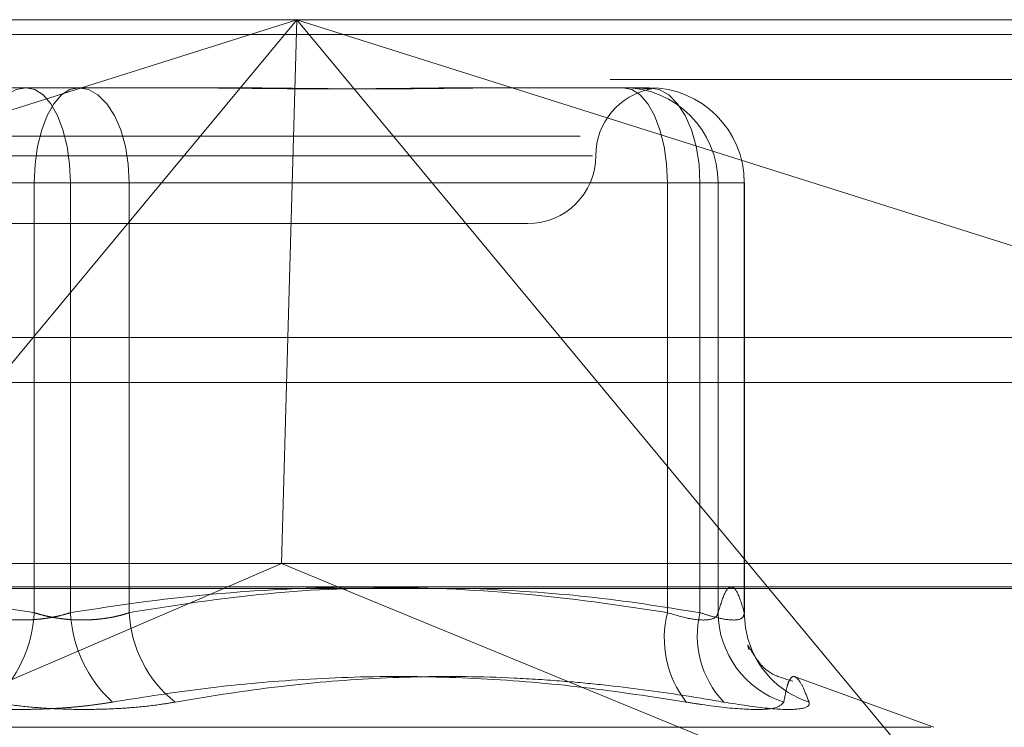
# Model space of a CAD drawing. Units: inches. Extents: x 0 to 23.4, y 0 to 16.5.
# Drawn here: x 4.4 to 4.4, y 13.2 to 13.2 of the extents above; entities that cross this region are included whole.
import ezdxf

# ---------------------------------------------------------------- set-up
doc = ezdxf.new("R2010")
doc.units = ezdxf.units.IN
doc.header["$MEASUREMENT"] = 0
doc.linetypes.add('HIDDEN', pattern=[0.07500000000000001, 0.05, -0.025])

msp = doc.modelspace()

# ---------------------------------------------------------------- linework, layer by layer
at = {"color": 7, "linetype": 'HIDDEN', "lineweight": 0}
for p, q in [((4.3087017807, 13.2207037779), (4.39061525, 13.2207037779)), ((4.39061525, 13.2207037779), (4.3323689855, 13.2022998795)), ((4.375335348, 13.2022998795), (4.39061525, 13.2207037779)), ((4.39061525, 13.2207037779), (4.3900922398, 13.2022998795)), ((4.39061525, 13.2207037779), (4.405895152, 13.2022998795)), ((4.4488615145, 13.2022998795), (4.39061525, 13.2207037779)), ((4.39061525, 13.2207037779), (4.4621291991, 13.2207037779)), ((7.9087710246, 13.2198398795), (3.5538910246, 13.2198398795)), ((7.9087710246, 13.2172398795), (3.5538910246, 13.2172398795)), ((4.3699077686, 13.21676677), (4.3779611828, 13.21676677)), ((4.3779611828, 13.21676677), (4.3856610267, 13.21676677)), ((4.4014624303, 13.21676677), (4.4033347013, 13.21676677)), ((4.4033347013, 13.21676677), (4.4110345452, 13.21676677)), ((4.3070220771, 13.2139646598), (4.4604494955, 13.2139646598)), ((4.3449667638, 13.2128297622), (4.4077353399, 13.2128297622)), ((4.3753927801, 13.211254959), (4.340800717, 13.211254959)), ((4.377492184, 13.211254959), (4.3719845331, 13.211254959)), ((4.3753927801, 13.1863640526), (4.3753927801, 13.211254959)), ((4.3753927801, 13.211254959), (4.3809004311, 13.211254959)), ((4.377492184, 13.211254959), (4.4120842471, 13.211254959)), ((4.377492184, 13.1863640526), (4.377492184, 13.211254959)), ((4.3809004311, 13.211254959), (4.3809004311, 13.1863640526)), ((4.4139737934, 13.211254959), (4.3809004311, 13.211254959)), ((4.4150234954, 13.211254959), (4.4120842471, 13.211254959)), ((4.4120842471, 13.211254959), (4.4120842471, 13.1863640526)), ((4.4139737934, 13.1863640526), (4.4139737934, 13.211254959)), ((4.4139737934, 13.211254959), (4.4165463562, 13.211254959)), ((4.4150234954, 13.211254959), (4.4165421961, 13.211254959)), ((4.4150234954, 13.1863640526), (4.4150234954, 13.211254959)), ((4.4165463562, 13.211254959), (4.4165421961, 13.211254959)), ((4.4165421961, 13.211254959), (4.4165421961, 13.1863640526)), ((4.4165463562, 13.186319289), (4.4165463562, 13.211254959)), ((4.3488834269, 13.2088927543), (4.4040015372, 13.2088927543)), ((3.5538910246, 13.1996998795), (7.9087710246, 13.1996998795)), ((4.3088508119, 13.1996998795), (4.4666349636, 13.1996998795)), ((4.3897201809, 13.1892077149), (4.3089258407, 13.1892077149)), ((4.4602570825, 13.1892077149), (4.3897201809, 13.1892077149)), ((4.4611340357, 13.1878598913), (4.3077066173, 13.1878598913)), ((4.3504699352, 13.1723506997), (4.3863756868, 13.187771337)), ((4.4307605648, 13.1723506997), (4.3932172118, 13.187771337)), ((4.417957526, 13.187771337), (4.4307605648, 13.1723506997)), ((4.4275197109, 13.1797257782), (4.4194932499, 13.182647171)), ((4.4273481881, 13.1797257782), (4.325536776, 13.1797257782))]:
    msp.add_line(p, q, dxfattribs=at)
at = {"color": 7, "linetype": 'Continuous', "lineweight": 15}
for p, q in [((3.5538910246, 13.2198398795), (7.9087710246, 13.2198398795)), ((7.9087710246, 13.2022998795), (3.5538910246, 13.2022998795)), ((4.3632729741, 13.187771337), (4.375335348, 13.2022998795)), ((4.3900922398, 13.2022998795), (4.3897201809, 13.1892077149)), ((4.405895152, 13.2022998795), (4.417957526, 13.187771337)), ((4.3863756868, 13.187771337), (4.3897201809, 13.1892077149)), ((4.3932172118, 13.187771337), (4.3897201809, 13.1892077149)), ((3.3567109092, 13.187771337), (8.0961740549, 13.187771337))]:
    msp.add_line(p, q, dxfattribs=at)
at = {"color": 7, "linetype": 'HIDDEN', "lineweight": 0, "flags": 128}
for points in [[(4.3749237813, 13.21676677), (4.3743503624, 13.2166608621), (4.3737989797, 13.2163472084), (4.3732908225, 13.2158378624), (4.3728454189, 13.215152398), (4.3724798857, 13.2143171571), (4.37220827, 13.2133642378), (4.3720410099, 13.21233026), (4.3719845331, 13.211254959)], [(4.3749237813, 13.21676677), (4.3754248518, 13.2166608621), (4.3759066665, 13.2163472084), (4.3763507094, 13.2158378624), (4.3767399163, 13.215152398), (4.3770593301, 13.2143171571), (4.377296676, 13.2133642378), (4.3774428328, 13.21233026), (4.377492184, 13.211254959)], [(4.3753927801, 13.211254959), (4.3754421313, 13.21233026), (4.3755882881, 13.2133642378), (4.375825634, 13.2143171571), (4.3761450479, 13.215152398), (4.3765342547, 13.2158378624), (4.3769782977, 13.2163472084), (4.3774601123, 13.2166608621), (4.3779611828, 13.21676677)], [(4.3809004311, 13.211254959), (4.3808439542, 13.21233026), (4.3806766941, 13.2133642378), (4.3804050784, 13.2143171571), (4.3800395452, 13.215152398), (4.3795941416, 13.2158378624), (4.3790859844, 13.2163472084), (4.3785346017, 13.2166608621), (4.3779611828, 13.21676677)], [(4.4120842471, 13.211254959), (4.412034896, 13.21233026), (4.4118887391, 13.2133642378), (4.4116513932, 13.2143171571), (4.4113319794, 13.215152398), (4.4109427725, 13.2158378624), (4.4104987296, 13.2163472084), (4.410016915, 13.2166608621), (4.4095158445, 13.21676677)], [(4.4139737934, 13.211254959), (4.4139173166, 13.21233026), (4.4137500565, 13.2133642378), (4.4134784408, 13.2143171571), (4.4131129076, 13.215152398), (4.412667504, 13.2158378624), (4.4121593468, 13.2163472084), (4.4116079641, 13.2166608621), (4.4110345452, 13.21676677)], [(4.4167495845, 13.1848517416), (4.4166046904, 13.185514006), (4.4165421961, 13.1863640526)]]:
    msp.add_lwpolyline(points, dxfattribs=at)
at = {"color": 7, "linetype": 'HIDDEN', "lineweight": 0}
for centre, radius, start, end in [((4.4118755529, 13.2128297622), 0.0039370078740157, 100.4679781851, 180), ((4.4095137636, 13.2112570383), 0.0055097321482008, 359.9783776596, 89.9783613273), ((4.4110324644, 13.2112570383), 0.0055097321481991, 359.9783776596, 89.9783613274), ((4.4040015372, 13.2128297622), 0.0039370078740157, 270, 0), ((4.3678136436, 13.1867592626), 0.0075894335633707, 312.7330222185, 357.0150454202), ((4.3850713205, 13.1867592626), 0.0075894335633546, 182.9849545797, 227.2669777816), ((4.3879684481, 13.18671646), 0.00707679705514, 182.8543719943, 231.4149753165), ((4.4179527454, 13.1849011141), 0.0060480956647859, 166.0022293835, 217.9145769167), ((4.4194062747, 13.185038551), 0.0055918518339826, 166.2880011957, 223.5668484679), ((4.4205210318, 13.186416993), 0.0054977913422842, 180.5517321358, 252.1231075121), ((4.4219696507, 13.1863505111), 0.0054309668346916, 196.0196696214, 252.0242648724)]:
    msp.add_arc(centre, radius, start, end, dxfattribs=at)
for points, knots in [([(4.38297719548403, 13.21676677003824), (4.383006492845087, 13.2167667655591), (4.383658115046533, 13.21676666593553), (4.384925857114192, 13.21675995936922), (4.386765152064199, 13.21674156636132), (4.388584737580666, 13.21672180291901), (4.390542221898817, 13.21670495735649), (4.392465210460154, 13.21669814697552), (4.394350877643726, 13.21670344884787), (4.396051557108557, 13.21671693739457), (4.397723404351547, 13.21673600167612), (4.399510213545859, 13.21675720055823), (4.400746451189702, 13.2167666392826), (4.401437771667932, 13.21676676553497), (4.401462430263944, 13.21676677003824)], [0, 0, 0, 0, 0.0044167420359755, 0.0982357135520566, 0.192142374189139, 0.2863092442107837, 0.3805649735112298, 0.4999999541266291, 0.5938191100073867, 0.6877289020553938, 0.7819071526309939, 0.8761736387941268, 0.9955832579637909, 1, 1, 1, 1]), ([(4.403334701332804, 13.21676677003823), (4.403311562056535, 13.21676676555909), (4.402796905937404, 13.21676666593553), (4.401775927425501, 13.21675995936921), (4.400240423538982, 13.21674156636131), (4.398665437511178, 13.21672180291901), (4.39690895349765, 13.21670495735649), (4.395111676011057, 13.21669814697552), (4.3932764069786, 13.21670344884788), (4.391561297820035, 13.21671693739456), (4.389814389158256, 13.21673600167612), (4.387879893824135, 13.21675720055823), (4.386487028128978, 13.21676663928259), (4.385689474517717, 13.21676676553496), (4.385661026709619, 13.21676677003824)], [0, 0, 0, 0, 0.0044167420359501, 0.0982357135521068, 0.1921423741893784, 0.2863092442108815, 0.3805649735118088, 0.4999999541269587, 0.5938191100076444, 0.6877289020555224, 0.7819071526310647, 0.8761736387942326, 0.9955832579638734, 1, 1, 1, 1]), ([(4.409869414757025, 13.21676677003824), (4.409875572841809, 13.2167667655591), (4.410012538924044, 13.21676666593554), (4.410259302479916, 13.21675995936922), (4.410563093543355, 13.21674156636132), (4.41080769303204, 13.21672180291901), (4.411008693336671, 13.21670495735649), (4.411134404411396, 13.21669814697552), (4.411184802562518, 13.21670344884788), (4.411170372868777, 13.21671693739457), (4.41109531144998, 13.21673600167612), (4.410947625310177, 13.21675720055823), (4.410790997258856, 13.21676663928259), (4.410684764125837, 13.21676676553496), (4.410680974913753, 13.21676677003824)], [0, 0, 0, 0, 0.0044167420361131, 0.0982357135525092, 0.1921423741894439, 0.286309244211067, 0.3805649735116027, 0.4999999541274912, 0.5938191100074909, 0.6877289020557393, 0.7819071526309541, 0.8761736387943909, 0.9955832579640916, 1, 1, 1, 1]), ([(4.359674639701224, 13.18777133696732), (4.362003562681712, 13.18771208696504), (4.365796464166468, 13.18761559196564), (4.371033877307258, 13.18703145972413), (4.373938552679733, 13.1865867145129), (4.375392780133945, 13.18636405255817)], [0, 0, 0, 0, 0.4427025472367702, 0.7209886985477773, 1, 1, 1, 1]), ([(4.412084247143657, 13.18636405255817), (4.410670736560366, 13.18658178014414), (4.406422491980546, 13.18723615093408), (4.399256621499583, 13.1878673592556), (4.390571103422907, 13.18788177453448), (4.383298870713991, 13.18725681957364), (4.378946382068976, 13.18658763274141), (4.37749218398567, 13.18636405255817)], [0, 0, 0, 0, 0.1232750349474821, 0.3704977558947629, 0.6204248052910291, 0.8731811692952198, 1, 1, 1, 1]), ([(4.380900431050896, 13.18636405255817), (4.382246287798287, 13.18657909513478), (4.386238573568407, 13.1872169872583), (4.3918926332937, 13.18780563495726), (4.396201034550414, 13.187780780111), (4.39783793270932, 13.18777133696732)], [0, 0, 0, 0, 0.2397399009538822, 0.7111530978044804, 1, 1, 1, 1]), ([(4.400802536679962, 13.18777133696732), (4.403027473494935, 13.18764763855747), (4.40743507639451, 13.18740259183691), (4.411808201117696, 13.18670801188163), (4.413973793444073, 13.18636405255816)], [0, 0, 0, 0, 0.5047952062983879, 1, 1, 1, 1]), ([(4.416542196134745, 13.18636405255816), (4.416417854412846, 13.18677445345625), (4.416168562505835, 13.18759726353932), (4.415789105097572, 13.18796431048695), (4.415406122272285, 13.18762237456714), (4.41515127785758, 13.18678428311588), (4.415023495369932, 13.18636405255817)], [0, 0, 0, 0, 0.2466534549155339, 0.4945139025595445, 0.7465423322002438, 1, 1, 1, 1]), ([(4.37749218398567, 13.18636405255817), (4.377367793263465, 13.18632524808902), (4.377118143356621, 13.1862473682284), (4.376732660771834, 13.18615363987655), (4.37634497336105, 13.1860769143938), (4.375955055432278, 13.18601746274629), (4.375553106162951, 13.18597360820447), (4.375142747068776, 13.18594654267146), (4.374728691420104, 13.18593688055672), (4.374311747222374, 13.1859449596927), (4.373893715839596, 13.18597139494838), (4.373484386949169, 13.1860159991108), (4.373088660139191, 13.18607751270021), (4.372707560267292, 13.18615550351502), (4.372336093776708, 13.18624950626157), (4.372101984213543, 13.18632578436333), (4.371984533068721, 13.18636405255817)], [0, 0, 0, 0, 0.0739556989647656, 0.1484277366508298, 0.2166699674614139, 0.2853546056209673, 0.3554675182639891, 0.4260885120419586, 0.4965450403640976, 0.5675291358533748, 0.6401755400282708, 0.7133918400619931, 0.7838036490676417, 0.8547072621185051, 0.9271076406792524, 1, 1, 1, 1]), ([(4.375392780133945, 13.18636405255817), (4.375517170856148, 13.18632524808902), (4.375766820762987, 13.1862473682284), (4.376152303347787, 13.18615363987656), (4.376539990758561, 13.18607691439381), (4.376929908687336, 13.18601746274629), (4.377331857956666, 13.18597360820448), (4.377742217050843, 13.18594654267147), (4.378156272699513, 13.18593688055673), (4.378573216897236, 13.1859449596927), (4.378991248280013, 13.18597139494839), (4.379400577170434, 13.1860159991108), (4.379796303980424, 13.18607751270021), (4.380177403852313, 13.18615550351502), (4.380548870342908, 13.18624950626157), (4.380782979906073, 13.18632578436334), (4.380900431050896, 13.18636405255817)], [0, 0, 0, 0, 0.0739556989651566, 0.1484277366503364, 0.2166699674616311, 0.2853546056209218, 0.3554675182651374, 0.4260885120429002, 0.4965450403642945, 0.5675291358537133, 0.6401755400260677, 0.7133918400610298, 0.7838036490668517, 0.8547072621176661, 0.9271076406780996, 1, 1, 1, 1]), ([(4.415023495369932, 13.18636405255817), (4.41500006869118, 13.1862893424533), (4.414932967897005, 13.18607535107096), (4.414455755968785, 13.18590576824412), (4.413465504568794, 13.18596181763532), (4.412544372408612, 13.18623005983018), (4.412084247143657, 13.18636405255817)], [0, 0, 0, 0, 0.1488797913290118, 0.4264348497924367, 0.7134919090695899, 1, 1, 1, 1]), ([(4.413973793444073, 13.18636405255816), (4.414203888412318, 13.18628934245329), (4.414862947055162, 13.18607535107096), (4.415767783744848, 13.18590576824411), (4.416468378359984, 13.18596181763532), (4.416517605915318, 13.18623005983017), (4.416542196134745, 13.18636405255816)], [0, 0, 0, 0, 0.1488797913318609, 0.4264348497932358, 0.7134919090690213, 1, 1, 1, 1]), ([(4.416759682413612, 13.18444373963241), (4.416744784258512, 13.18448995479498), (4.416722054417237, 13.18456046441867), (4.416783152639103, 13.18432116016091), (4.416804204352298, 13.18423870662222)], [0, 0, 0, 0, 0.6554447486001855, 1, 1, 1, 1]), ([(4.419353238890776, 13.1823992699771), (4.418982321631281, 13.18250692405894), (4.4178012159822, 13.18284972515795), (4.417036582078193, 13.18401877578268), (4.416863821339947, 13.18428860305091), (4.416767823512542, 13.18443853776285)], [0, 0, 0, 0, 0.1690361334663573, 0.5382589432704487, 1, 1, 1, 1]), ([(4.379921259008108, 13.1811846444121), (4.3815196744436, 13.1814392577907), (4.384719051371207, 13.1819488901121), (4.38988108677306, 13.18247104232869), (4.395407392594536, 13.18272738097154), (4.401308507758132, 13.18259659740484), (4.407245720334494, 13.18210138763106), (4.411200921070868, 13.1814905048703), (4.413181234786084, 13.18118464441211)], [0, 0, 0, 0, 0.1460701271534945, 0.2923729239913661, 0.4678607677315735, 0.6439417425231259, 0.821726608156036, 1, 1, 1, 1]), ([(4.41535458239391, 13.1811846444121), (4.414578326579879, 13.18131634989345), (4.412248739143172, 13.18171160546407), (4.40913202996497, 13.18211703863201), (4.40585474193138, 13.18242384321843), (4.402258330477027, 13.1826525674672), (4.397564627388473, 13.18271307986577), (4.392885491400578, 13.18244166097657), (4.388210027824798, 13.18195171319391), (4.385417365764486, 13.18149154770735), (4.383554824539955, 13.18118464441211)], [0, 0, 0, 0, 0.0730507502165126, 0.2192294175070363, 0.2923734481038278, 0.3802613931175436, 0.5563156917698987, 0.732798128049933, 0.8217920782999341, 1, 1, 1, 1]), ([(4.418833359342225, 13.18118464441211), (4.418878665602244, 13.1814392577907), (4.41896935028894, 13.1819488901121), (4.419139202001406, 13.18247104232869), (4.419352944227933, 13.18272738097154), (4.419626723755016, 13.18259659740485), (4.419942827366296, 13.18210138763105), (4.420176553738935, 13.1814905048703), (4.420293577266233, 13.1811846444121)], [0, 0, 0, 0, 0.1460701271532252, 0.2923729239908814, 0.4678607677314561, 0.6439417425226367, 0.8217266081558101, 1, 1, 1, 1]), ([(4.379921259008108, 13.1811846444121), (4.379677138402209, 13.18114505115051), (4.37918726146517, 13.18106559933347), (4.378408079115517, 13.18096771157002), (4.37759728887572, 13.18088619461566), (4.376768082899693, 13.18082468586311), (4.37593159295323, 13.18078299644407), (4.375089570987392, 13.18076083983912), (4.374235998403992, 13.18075850285179), (4.373393308319393, 13.18077646500215), (4.37257184827242, 13.18081371367533), (4.371773033045532, 13.18086941602438), (4.370987013992921, 13.1809445706869), (4.370320607429487, 13.18102735403124), (4.369769233872302, 13.18110866726119), (4.369476632355101, 13.18115929654516), (4.369330139579664, 13.18118464441211)], [0, 0, 0, 0, 0.07450568361057, 0.1495105910654213, 0.2261142144315999, 0.3032811726431159, 0.3777910080258586, 0.4528306566770794, 0.5295494747474346, 0.6068507660232206, 0.6803644045381427, 0.7543848792996531, 0.8299865293356569, 0.9061260432643631, 0.9530014177808476, 1, 1, 1, 1]), ([(4.372963705111506, 13.18118464441211), (4.373460108403158, 13.18110848058984), (4.374467017948708, 13.1809539891089), (4.376106203319722, 13.18081603782995), (4.377804554133034, 13.18075049614555), (4.379488028971708, 13.18076619900921), (4.381130809716569, 13.18086136599688), (4.382486061461181, 13.18100655759881), (4.383259221689005, 13.18113538843501), (4.383554824539955, 13.18118464441211)], [0, 0, 0, 0, 0.1495103293179078, 0.3032682906823862, 0.4528101939432463, 0.6068134906945923, 0.7543444163140539, 0.9060783414925558, 1, 1, 1, 1]), ([(4.418833359342225, 13.18118464441211), (4.418701536469683, 13.18104373725262), (4.418437790743867, 13.18076181606295), (4.416691388451289, 13.18073180431896), (4.414753179610368, 13.18093010220545), (4.413484978284057, 13.18113545977214), (4.413181234786084, 13.18118464441211)], [0, 0, 0, 0, 0.3031799493569056, 0.6065898448024687, 0.9057753889714145, 1, 1, 1, 1]), ([(4.41535458239391, 13.1811846444121), (4.416257738973851, 13.18104373725261), (4.418064737130634, 13.18076181606294), (4.419769872604735, 13.18073180431895), (4.420334794525089, 13.18093010220545), (4.420301541588001, 13.18113545977213), (4.420293577266233, 13.1811846444121)], [0, 0, 0, 0, 0.3031799493556966, 0.6065898448028652, 0.9057753889706042, 1, 1, 1, 1])]:
    msp.add_open_spline(points, degree=3, knots=knots, dxfattribs=at)

doc.saveas('drawing.dxf')
